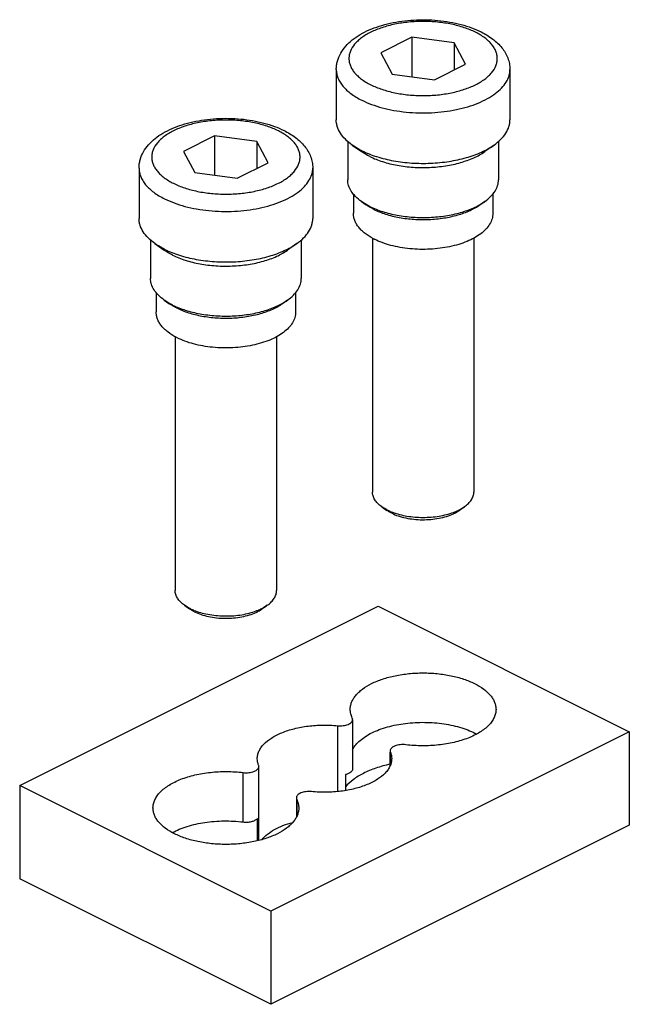
# Model space of a CAD drawing. Units: millimetres. Extents: x 172 to 382, y 76 to 373.
# Drawn here: x 269 to 317, y 177 to 254 of the extents above; entities that cross this region are included whole.
import ezdxf

# ---------------------------------------------------------------- set-up
doc = ezdxf.new("R2010")
doc.units = ezdxf.units.MM

msp = doc.modelspace()

# ---------------------------------------------------------------- linework, layer by layer
for p, q in [((300.263, 252.936), (297.813, 251.711)), ((300.263, 252.936), (300.263, 249.83)), ((303.609, 252.488), (300.263, 252.936)), ((303.609, 252.488), (303.609, 250.366)), ((304.505, 250.815), (303.609, 252.488)), ((297.813, 251.711), (298.71, 250.038)), ((294.309, 250.397), (294.309, 246.413)), ((302.056, 249.59), (304.505, 250.815)), ((308.009, 250.397), (308.009, 246.413)), ((298.71, 250.038), (302.056, 249.59)), ((284.706, 245.158), (282.257, 243.933)), ((284.706, 245.158), (284.706, 242.052)), ((288.052, 244.71), (284.706, 245.158)), ((288.052, 244.71), (288.052, 242.588)), ((288.949, 243.036), (288.052, 244.71)), ((295.209, 244.719), (295.209, 241.693)), ((295.566, 244.436), (296.301, 243.916)), ((306.752, 244.436), (306.017, 243.916)), ((307.109, 244.719), (307.109, 241.693)), ((282.257, 243.933), (283.153, 242.26)), ((278.753, 242.619), (278.753, 238.635)), ((286.5, 241.812), (288.949, 243.036)), ((292.453, 242.619), (292.453, 238.635)), ((283.153, 242.26), (286.5, 241.812)), ((295.659, 240.562), (295.659, 239.052)), ((306.659, 240.56), (306.659, 239.052)), ((296.301, 239.976), (296.669, 239.716)), ((306.017, 239.976), (305.65, 239.716)), ((297.159, 237.086), (297.159, 217.055)), ((305.159, 237.086), (305.159, 217.055)), ((279.653, 236.941), (279.653, 233.915)), ((280.01, 236.658), (280.745, 236.138)), ((291.196, 236.658), (290.461, 236.138)), ((291.553, 236.941), (291.553, 233.915)), ((280.103, 232.784), (280.103, 231.274)), ((291.103, 232.782), (291.103, 231.274)), ((280.745, 232.198), (281.112, 231.938)), ((290.461, 232.198), (290.094, 231.938)), ((281.603, 229.308), (281.603, 209.277)), ((289.603, 229.308), (289.603, 209.277)), ((297.893, 215.9), (298.302, 215.612)), ((304.425, 215.9), (304.017, 215.612)), ((269.34, 193.897), (297.624, 208.039)), ((282.337, 208.122), (282.745, 207.833)), ((288.869, 208.122), (288.461, 207.833)), ((297.624, 208.039), (317.423, 198.14)), ((295.601, 199.109), (295.601, 195.212)), ((317.423, 198.14), (289.139, 183.998)), ((317.423, 198.14), (317.423, 190.779)), ((298.562, 195.463), (298.562, 196.532)), ((288.2, 189.566), (288.2, 195.409)), ((295.048, 194.764), (295.048, 193.504)), ((269.34, 193.897), (269.34, 186.536)), ((289.139, 183.998), (269.34, 193.897)), ((291.161, 192.928), (291.161, 191.398)), ((288.095, 189.539), (288.095, 191.288)), ((317.423, 190.779), (289.139, 176.637)), ((289.139, 176.637), (269.34, 186.536)), ((289.139, 183.998), (289.139, 176.637))]:
    msp.add_line(p, q)
at = {"color": 9}
for p, q in [((294.407, 198.618), (294.407, 193.42)), ((298.581, 195.512), (298.581, 196.532)), ((286.964, 191.026), (286.964, 194.923)), ((291.19, 192.81), (291.19, 191.449))]:
    msp.add_line(p, q, dxfattribs=at)
for centre, radius, start, end in [((299.338, 250.036), 6.758, 243.43504, 243.59344), ((299.698, 241.751), 5.312, 242.38537, 243.43816), ((283.781, 242.258), 6.758, 243.43504, 243.59344), ((284.141, 233.973), 5.312, 242.38537, 243.43816), ((300.498, 220.089), 4.95, 248.93776, 249.35138), ((302.014, 218.628), 3.626, 294.99305, 295.80356), ((284.941, 212.311), 4.95, 248.93776, 249.35138), ((286.458, 210.85), 3.626, 294.99305, 295.80356)]:
    msp.add_arc(centre, radius, start, end)
for points, knots in [([(294.309, 250.397), (294.309, 250.509), (294.325, 250.732), (294.415, 251.172), (294.637, 251.698), (295.047, 252.261), (295.574, 252.753), (296.202, 253.177), (296.919, 253.536), (297.713, 253.831), (298.571, 254.06), (299.48, 254.221), (300.421, 254.312), (301.377, 254.332), (302.328, 254.28), (303.257, 254.157), (304.145, 253.964), (304.976, 253.705), (305.497, 253.483), (305.743, 253.36)], [0, 0, 0, 0, 0.025102, 0.050102, 0.100434, 0.151791, 0.205176, 0.261498, 0.321284, 0.384621, 0.451202, 0.520403, 0.591384, 0.663164, 0.734706, 0.804995, 0.87309, 0.938272, 1, 1, 1, 1]), ([(305.743, 253.36), (306.061, 253.201), (306.512, 252.929), (307.037, 252.487), (307.37, 252.128), (307.644, 251.736), (307.85, 251.312), (307.98, 250.862), (308.009, 250.552), (308.009, 250.397)], [0, 0, 0, 0, 0.271312, 0.399303, 0.523206, 0.644212, 0.763553, 0.881738, 1, 1, 1, 1]), ([(278.753, 242.619), (278.753, 242.731), (278.768, 242.954), (278.859, 243.394), (279.08, 243.92), (279.49, 244.483), (280.018, 244.975), (280.646, 245.399), (281.363, 245.758), (282.157, 246.053), (283.015, 246.282), (283.923, 246.443), (284.865, 246.534), (285.821, 246.554), (286.772, 246.502), (287.701, 246.379), (288.588, 246.186), (289.419, 245.927), (289.941, 245.704), (290.187, 245.581)], [0, 0, 0, 0, 0.025102, 0.050102, 0.100434, 0.151791, 0.205176, 0.261498, 0.321284, 0.384621, 0.451202, 0.520403, 0.591384, 0.663164, 0.734706, 0.804995, 0.87309, 0.938272, 1, 1, 1, 1]), ([(295.566, 244.436), (295.375, 244.571), (295.029, 244.855), (294.622, 245.345), (294.407, 245.789), (294.323, 246.147), (294.309, 246.325), (294.309, 246.413)], [0, 0, 0, 0, 0.289681, 0.547959, 0.780904, 0.891399, 1, 1, 1, 1]), ([(306.752, 244.436), (306.944, 244.571), (307.289, 244.855), (307.697, 245.345), (307.912, 245.789), (307.996, 246.147), (308.009, 246.325), (308.009, 246.413)], [0, 0, 0, 0, 0.289673, 0.54796, 0.780902, 0.891398, 1, 1, 1, 1]), ([(290.187, 245.581), (290.504, 245.423), (290.956, 245.151), (291.48, 244.709), (291.813, 244.35), (292.088, 243.958), (292.294, 243.534), (292.424, 243.084), (292.453, 242.774), (292.453, 242.619)], [0, 0, 0, 0, 0.271312, 0.399303, 0.523206, 0.644212, 0.763553, 0.881738, 1, 1, 1, 1]), ([(296.316, 243.991), (296.248, 244.025), (295.99, 244.159), (295.742, 244.312), (295.566, 244.436)], [0, 0, 0, 0, 0.260303, 1, 1, 1, 1]), ([(296.332, 243.983), (296.705, 243.798), (297.524, 243.479), (298.847, 243.161), (300.277, 242.99), (301.747, 242.974), (303.189, 243.114), (304.54, 243.404), (305.736, 243.83), (306.445, 244.218), (306.752, 244.436)], [0, 0, 0, 0, 0.115465, 0.242268, 0.37654, 0.513701, 0.648936, 0.777592, 0.895602, 1, 1, 1, 1]), ([(296.952, 243.53), (296.893, 243.56), (296.67, 243.676), (296.454, 243.808), (296.301, 243.916)], [0, 0, 0, 0, 0.260278, 1, 1, 1, 1]), ([(296.952, 243.53), (297.276, 243.368), (297.986, 243.09), (299.137, 242.812), (300.38, 242.661), (301.659, 242.646), (302.915, 242.767), (304.091, 243.019), (305.133, 243.389), (305.75, 243.727), (306.017, 243.916)], [0, 0, 0, 0, 0.115299, 0.242011, 0.376261, 0.513452, 0.648753, 0.777484, 0.895562, 1, 1, 1, 1]), ([(296.301, 239.976), (296.135, 240.093), (295.835, 240.34), (295.481, 240.765), (295.294, 241.152), (295.221, 241.462), (295.209, 241.617), (295.209, 241.693)], [0, 0, 0, 0, 0.289694, 0.547959, 0.780905, 0.8914, 1, 1, 1, 1]), ([(306.017, 239.976), (306.184, 240.093), (306.484, 240.34), (306.838, 240.765), (307.025, 241.152), (307.097, 241.462), (307.109, 241.617), (307.109, 241.693)], [0, 0, 0, 0, 0.289673, 0.547962, 0.780904, 0.891398, 1, 1, 1, 1]), ([(296.952, 239.59), (296.893, 239.619), (296.67, 239.736), (296.454, 239.868), (296.301, 239.976)], [0, 0, 0, 0, 0.260278, 1, 1, 1, 1]), ([(297.27, 239.359), (297.216, 239.386), (297.009, 239.494), (296.81, 239.616), (296.669, 239.716)], [0, 0, 0, 0, 0.260278, 1, 1, 1, 1]), ([(296.952, 239.59), (297.276, 239.428), (297.986, 239.15), (299.137, 238.871), (300.38, 238.721), (301.659, 238.706), (302.915, 238.827), (304.091, 239.078), (305.133, 239.448), (305.75, 239.786), (306.017, 239.976)], [0, 0, 0, 0, 0.115299, 0.242011, 0.376261, 0.513452, 0.648753, 0.777484, 0.895562, 1, 1, 1, 1]), ([(297.27, 239.359), (297.569, 239.209), (298.226, 238.952), (299.29, 238.695), (300.439, 238.556), (301.621, 238.542), (302.782, 238.654), (303.869, 238.886), (304.833, 239.228), (305.403, 239.541), (305.65, 239.716)], [0, 0, 0, 0, 0.115299, 0.242011, 0.376261, 0.513452, 0.648753, 0.777484, 0.895562, 1, 1, 1, 1]), ([(280.01, 236.658), (279.818, 236.793), (279.473, 237.076), (279.066, 237.567), (278.85, 238.011), (278.767, 238.369), (278.753, 238.547), (278.753, 238.635)], [0, 0, 0, 0, 0.289681, 0.547959, 0.780904, 0.891399, 1, 1, 1, 1]), ([(291.196, 236.658), (291.388, 236.793), (291.733, 237.076), (292.14, 237.567), (292.356, 238.011), (292.439, 238.369), (292.453, 238.547), (292.453, 238.635)], [0, 0, 0, 0, 0.289673, 0.54796, 0.780902, 0.891398, 1, 1, 1, 1]), ([(297.235, 237.044), (297.005, 237.164), (296.68, 237.365), (296.308, 237.686), (296.079, 237.935), (295.896, 238.199), (295.761, 238.474), (295.678, 238.76), (295.659, 238.955), (295.659, 239.051)], [0, 0, 0, 0, 0.291111, 0.424322, 0.549873, 0.66874, 0.78228, 0.892075, 1, 1, 1, 1]), ([(306.659, 239.053), (306.659, 238.979), (306.649, 238.83), (306.583, 238.534), (306.419, 238.17), (306.11, 237.773), (305.699, 237.411), (305.197, 237.09), (304.613, 236.812), (303.958, 236.581), (303.245, 236.401), (302.49, 236.275), (301.442, 236.183), (300.384, 236.207), (299.353, 236.347), (298.622, 236.507), (297.944, 236.719), (297.521, 236.9), (297.322, 236.999)], [0, 0, 0, 0, 0.02074, 0.041689, 0.084977, 0.131468, 0.182257, 0.23791, 0.298483, 0.36362, 0.432651, 0.504685, 0.578672, 0.727794, 0.800692, 0.87096, 0.937661, 1, 1, 1, 1]), ([(280.759, 236.213), (280.692, 236.247), (280.434, 236.381), (280.185, 236.534), (280.01, 236.658)], [0, 0, 0, 0, 0.260303, 1, 1, 1, 1]), ([(280.776, 236.205), (281.149, 236.02), (281.967, 235.701), (283.291, 235.383), (284.721, 235.212), (286.19, 235.196), (287.633, 235.336), (288.983, 235.626), (290.18, 236.052), (290.889, 236.44), (291.196, 236.658)], [0, 0, 0, 0, 0.115465, 0.242268, 0.37654, 0.513701, 0.648936, 0.777592, 0.895602, 1, 1, 1, 1]), ([(281.396, 235.752), (281.337, 235.781), (281.113, 235.898), (280.897, 236.03), (280.745, 236.138)], [0, 0, 0, 0, 0.260278, 1, 1, 1, 1]), ([(281.396, 235.752), (281.719, 235.59), (282.43, 235.312), (283.581, 235.033), (284.824, 234.883), (286.103, 234.868), (287.359, 234.989), (288.535, 235.24), (289.577, 235.611), (290.193, 235.949), (290.461, 236.138)], [0, 0, 0, 0, 0.115299, 0.242011, 0.376261, 0.513452, 0.648753, 0.777484, 0.895562, 1, 1, 1, 1]), ([(280.745, 232.198), (280.578, 232.315), (280.278, 232.561), (279.925, 232.987), (279.738, 233.373), (279.665, 233.684), (279.653, 233.839), (279.653, 233.915)], [0, 0, 0, 0, 0.289694, 0.547959, 0.780905, 0.8914, 1, 1, 1, 1]), ([(290.461, 232.198), (290.628, 232.315), (290.927, 232.561), (291.281, 232.987), (291.468, 233.373), (291.541, 233.684), (291.553, 233.839), (291.553, 233.915)], [0, 0, 0, 0, 0.289673, 0.547962, 0.780904, 0.891398, 1, 1, 1, 1]), ([(281.396, 231.812), (281.337, 231.841), (281.113, 231.958), (280.897, 232.09), (280.745, 232.198)], [0, 0, 0, 0, 0.260278, 1, 1, 1, 1]), ([(281.714, 231.581), (281.66, 231.608), (281.453, 231.716), (281.253, 231.838), (281.112, 231.938)], [0, 0, 0, 0, 0.260278, 1, 1, 1, 1]), ([(281.396, 231.812), (281.719, 231.65), (282.43, 231.371), (283.581, 231.093), (284.824, 230.943), (286.103, 230.928), (287.359, 231.049), (288.535, 231.3), (289.577, 231.67), (290.193, 232.008), (290.461, 232.198)], [0, 0, 0, 0, 0.115299, 0.242011, 0.376261, 0.513452, 0.648753, 0.777484, 0.895562, 1, 1, 1, 1]), ([(281.714, 231.581), (282.013, 231.431), (282.67, 231.174), (283.734, 230.917), (284.883, 230.778), (286.065, 230.764), (287.226, 230.876), (288.313, 231.108), (289.276, 231.45), (289.846, 231.763), (290.094, 231.938)], [0, 0, 0, 0, 0.115299, 0.242011, 0.376261, 0.513452, 0.648753, 0.777484, 0.895562, 1, 1, 1, 1]), ([(281.679, 229.266), (281.449, 229.386), (281.124, 229.587), (280.751, 229.908), (280.523, 230.157), (280.339, 230.42), (280.205, 230.696), (280.122, 230.982), (280.103, 231.177), (280.103, 231.273)], [0, 0, 0, 0, 0.291111, 0.424322, 0.549873, 0.66874, 0.78228, 0.892075, 1, 1, 1, 1]), ([(291.103, 231.274), (291.103, 231.201), (291.092, 231.052), (291.027, 230.756), (290.863, 230.392), (290.554, 229.994), (290.143, 229.633), (289.64, 229.312), (289.056, 229.034), (288.402, 228.803), (287.689, 228.623), (286.933, 228.497), (285.886, 228.405), (284.828, 228.428), (283.796, 228.569), (283.066, 228.729), (282.388, 228.941), (281.964, 229.122), (281.766, 229.221)], [0, 0, 0, 0, 0.02074, 0.041689, 0.084977, 0.131468, 0.182257, 0.23791, 0.298483, 0.36362, 0.432651, 0.504685, 0.578672, 0.727794, 0.800692, 0.87096, 0.937661, 1, 1, 1, 1]), ([(297.893, 215.9), (297.781, 215.979), (297.58, 216.145), (297.342, 216.431), (297.194, 216.737), (297.159, 216.952), (297.159, 217.055)], [0, 0, 0, 0, 0.289916, 0.548312, 0.7814, 1, 1, 1, 1]), ([(304.425, 215.9), (304.537, 215.979), (304.739, 216.145), (304.977, 216.431), (305.125, 216.737), (305.159, 216.952), (305.159, 217.055)], [0, 0, 0, 0, 0.289859, 0.548306, 0.781391, 1, 1, 1, 1]), ([(298.331, 215.641), (298.291, 215.66), (298.141, 215.739), (297.996, 215.828), (297.893, 215.9)], [0, 0, 0, 0, 0.26022, 1, 1, 1, 1]), ([(298.684, 215.384), (298.65, 215.402), (298.518, 215.471), (298.391, 215.548), (298.301, 215.612)], [0, 0, 0, 0, 0.260238, 1, 1, 1, 1]), ([(298.331, 215.641), (298.362, 215.625), (298.489, 215.564), (298.619, 215.509), (298.719, 215.47)], [0, 0, 0, 0, 0.243052, 1, 1, 1, 1]), ([(298.684, 215.384), (298.851, 215.301), (299.215, 215.154), (299.801, 214.998), (300.437, 214.899), (301.099, 214.862), (301.762, 214.887), (302.404, 214.975), (303.002, 215.122), (303.374, 215.262), (303.546, 215.342)], [0, 0, 0, 0, 0.112043, 0.234306, 0.363922, 0.49753, 0.631473, 0.762084, 0.885913, 1, 1, 1, 1]), ([(298.752, 215.458), (298.93, 215.391), (299.304, 215.273), (300.102, 215.105), (301.151, 215.022), (302.2, 215.103), (302.999, 215.269), (303.374, 215.386), (303.552, 215.452)], [0, 0, 0, 0, 0.116545, 0.240174, 0.49975, 0.759461, 0.883271, 1, 1, 1, 1]), ([(303.552, 215.452), (303.592, 215.467), (303.743, 215.526), (303.892, 215.593), (304, 215.647)], [0, 0, 0, 0, 0.257607, 1, 1, 1, 1]), ([(303.592, 215.364), (303.631, 215.383), (303.777, 215.457), (303.918, 215.542), (304.017, 215.611)], [0, 0, 0, 0, 0.261446, 1, 1, 1, 1]), ([(304, 215.647), (304.039, 215.666), (304.185, 215.743), (304.326, 215.83), (304.425, 215.9)], [0, 0, 0, 0, 0.26027, 1, 1, 1, 1]), ([(282.337, 208.122), (282.225, 208.201), (282.023, 208.367), (281.786, 208.653), (281.637, 208.959), (281.603, 209.173), (281.603, 209.277)], [0, 0, 0, 0, 0.289916, 0.548312, 0.7814, 1, 1, 1, 1]), ([(288.869, 208.122), (288.981, 208.201), (289.182, 208.367), (289.42, 208.653), (289.569, 208.959), (289.603, 209.173), (289.603, 209.277)], [0, 0, 0, 0, 0.289859, 0.548306, 0.781391, 1, 1, 1, 1]), ([(282.775, 207.863), (282.735, 207.882), (282.585, 207.961), (282.44, 208.05), (282.337, 208.122)], [0, 0, 0, 0, 0.26022, 1, 1, 1, 1]), ([(283.128, 207.606), (283.094, 207.624), (282.962, 207.692), (282.835, 207.77), (282.745, 207.834)], [0, 0, 0, 0, 0.260238, 1, 1, 1, 1]), ([(282.775, 207.863), (282.805, 207.847), (282.932, 207.786), (283.063, 207.731), (283.162, 207.692)], [0, 0, 0, 0, 0.243052, 1, 1, 1, 1]), ([(283.128, 207.606), (283.295, 207.523), (283.658, 207.376), (284.245, 207.219), (284.881, 207.121), (285.542, 207.083), (286.206, 207.109), (286.848, 207.197), (287.445, 207.343), (287.817, 207.483), (287.99, 207.564)], [0, 0, 0, 0, 0.112043, 0.234306, 0.363922, 0.49753, 0.631473, 0.762084, 0.885913, 1, 1, 1, 1]), ([(283.196, 207.68), (283.373, 207.613), (283.748, 207.495), (284.545, 207.327), (285.594, 207.244), (286.644, 207.324), (287.443, 207.491), (287.818, 207.608), (287.996, 207.674)], [0, 0, 0, 0, 0.116545, 0.240174, 0.49975, 0.759461, 0.883271, 1, 1, 1, 1]), ([(287.996, 207.674), (288.035, 207.689), (288.187, 207.748), (288.336, 207.814), (288.444, 207.869)], [0, 0, 0, 0, 0.257607, 1, 1, 1, 1]), ([(288.036, 207.586), (288.075, 207.604), (288.221, 207.678), (288.362, 207.763), (288.46, 207.833)], [0, 0, 0, 0, 0.261446, 1, 1, 1, 1]), ([(288.444, 207.869), (288.482, 207.888), (288.628, 207.965), (288.769, 208.052), (288.869, 208.122)], [0, 0, 0, 0, 0.26027, 1, 1, 1, 1]), ([(295.409, 199.907), (295.409, 200.002), (295.428, 200.194), (295.513, 200.476), (295.653, 200.752), (295.846, 201.019), (296.09, 201.274), (296.493, 201.607), (297.115, 201.977), (297.986, 202.327), (298.975, 202.587), (300.046, 202.747), (301.159, 202.801), (302.272, 202.747), (303.343, 202.587), (304.333, 202.327), (305.204, 201.977), (305.926, 201.548), (306.399, 201.121), (306.665, 200.752), (306.805, 200.476), (306.89, 200.194), (306.909, 200.002), (306.909, 199.907)], [0, 0, 0, 0, 0.020347, 0.041267, 0.063264, 0.086739, 0.111968, 0.139117, 0.199292, 0.266976, 0.340925, 0.419329, 0.500044, 0.580758, 0.659163, 0.733111, 0.800796, 0.860971, 0.913258, 0.936733, 0.958731, 0.979651, 1, 1, 1, 1]), ([(295.573, 199.227), (295.52, 199.335), (295.438, 199.557), (295.409, 199.792), (295.409, 199.907)], [0, 0, 0, 0, 0.509909, 1, 1, 1, 1]), ([(306.909, 199.907), (306.909, 199.799), (306.884, 199.576), (306.77, 199.251), (306.584, 198.936), (306.33, 198.636), (306.01, 198.352), (305.629, 198.089), (305.192, 197.85), (304.523, 197.557), (303.583, 197.274), (302.365, 197.072), (301.087, 197.009), (300.226, 197.062), (299.799, 197.114)], [0, 0, 0, 0, 0.039244, 0.079938, 0.123318, 0.170288, 0.221398, 0.276893, 0.336763, 0.400801, 0.53972, 0.689559, 0.844939, 1, 1, 1, 1]), ([(294.407, 198.618), (294.48, 198.611), (294.627, 198.605), (294.843, 198.62), (295.047, 198.657), (295.231, 198.716), (295.386, 198.793), (295.504, 198.885), (295.582, 198.991), (295.601, 199.071), (295.601, 199.109)], [0, 0, 0, 0, 0.156613, 0.3126, 0.462276, 0.600665, 0.72386, 0.829931, 0.92005, 1, 1, 1, 1]), ([(295.601, 199.109), (295.601, 199.119), (295.599, 199.16), (295.586, 199.2), (295.573, 199.227)], [0, 0, 0, 0, 0.244727, 1, 1, 1, 1]), ([(295.599, 196.743), (295.742, 197.013), (296.072, 197.387), (296.62, 197.789), (297.131, 198.074), (297.713, 198.323), (298.591, 198.606), (299.792, 198.837), (301.293, 198.918), (302.553, 198.821), (303.521, 198.641), (304.197, 198.462), (304.819, 198.239), (305.206, 198.058), (305.386, 197.96)], [0, 0, 0, 0, 0.087001, 0.137587, 0.193007, 0.253013, 0.317115, 0.45472, 0.599262, 0.743117, 0.81245, 0.878854, 0.941574, 1, 1, 1, 1]), ([(288.081, 196.018), (288.081, 196.116), (288.104, 196.316), (288.203, 196.609), (288.366, 196.892), (288.677, 197.269), (289.222, 197.695), (290.041, 198.103), (291.016, 198.413), (292.1, 198.612), (293.245, 198.689), (294.021, 198.657), (294.407, 198.618)], [0, 0, 0, 0, 0.039473, 0.080332, 0.123778, 0.170696, 0.276677, 0.399777, 0.538057, 0.687638, 0.843477, 1, 1, 1, 1]), ([(299.799, 197.114), (299.724, 197.123), (299.575, 197.133), (299.352, 197.122), (299.141, 197.087), (298.949, 197.029), (298.788, 196.952), (298.664, 196.858), (298.582, 196.75), (298.562, 196.667), (298.562, 196.629)], [0, 0, 0, 0, 0.155196, 0.310762, 0.460742, 0.599816, 0.723741, 0.830284, 0.920421, 1, 1, 1, 1]), ([(298.562, 196.629), (298.562, 196.621), (298.564, 196.588), (298.572, 196.555), (298.581, 196.532)], [0, 0, 0, 0, 0.246564, 1, 1, 1, 1]), ([(288.181, 195.505), (288.149, 195.588), (288.099, 195.757), (288.081, 195.932), (288.081, 196.018)], [0, 0, 0, 0, 0.506626, 1, 1, 1, 1]), ([(298.681, 196.019), (298.681, 195.921), (298.659, 195.721), (298.559, 195.428), (298.396, 195.145), (298.085, 194.768), (297.54, 194.342), (296.721, 193.934), (295.747, 193.624), (294.662, 193.425), (293.517, 193.348), (292.741, 193.381), (292.355, 193.419)], [0, 0, 0, 0, 0.039473, 0.080332, 0.123778, 0.170696, 0.276677, 0.399777, 0.538057, 0.687638, 0.843477, 1, 1, 1, 1]), ([(298.581, 196.532), (298.613, 196.449), (298.664, 196.28), (298.681, 196.105), (298.681, 196.019)], [0, 0, 0, 0, 0.506626, 1, 1, 1, 1]), ([(279.853, 192.13), (279.853, 192.239), (279.879, 192.461), (279.992, 192.786), (280.178, 193.101), (280.433, 193.402), (280.753, 193.685), (281.133, 193.948), (281.57, 194.187), (282.239, 194.48), (283.179, 194.763), (284.397, 194.965), (285.675, 195.028), (286.537, 194.975), (286.964, 194.923)], [0, 0, 0, 0, 0.039244, 0.079938, 0.123318, 0.170288, 0.221398, 0.276893, 0.336763, 0.400801, 0.53972, 0.689559, 0.844939, 1, 1, 1, 1]), ([(286.964, 194.923), (287.038, 194.914), (287.188, 194.904), (287.41, 194.915), (287.622, 194.951), (287.813, 195.008), (287.974, 195.085), (288.099, 195.179), (288.18, 195.288), (288.2, 195.37), (288.2, 195.408)], [0, 0, 0, 0, 0.155196, 0.310762, 0.460742, 0.599816, 0.723741, 0.830284, 0.920421, 1, 1, 1, 1]), ([(288.2, 195.408), (288.2, 195.416), (288.199, 195.45), (288.191, 195.482), (288.181, 195.505)], [0, 0, 0, 0, 0.246564, 1, 1, 1, 1]), ([(298.561, 195.58), (298.181, 195.498), (297.459, 195.304), (296.474, 194.899), (295.659, 194.408), (295.219, 194.003), (295.045, 193.789)], [0, 0, 0, 0, 0.291271, 0.557607, 0.794281, 1, 1, 1, 1]), ([(295.601, 195.212), (295.601, 195.189), (295.594, 195.141), (295.564, 195.072), (295.516, 195.006), (295.424, 194.921), (295.268, 194.831), (295.126, 194.784), (295.048, 194.764)], [0, 0, 0, 0, 0.091848, 0.188666, 0.294432, 0.411611, 0.682802, 1, 1, 1, 1]), ([(292.355, 193.419), (292.282, 193.426), (292.136, 193.432), (291.92, 193.417), (291.715, 193.38), (291.531, 193.322), (291.377, 193.245), (291.258, 193.152), (291.18, 193.046), (291.161, 192.966), (291.161, 192.928)], [0, 0, 0, 0, 0.156613, 0.3126, 0.462276, 0.600665, 0.72386, 0.829931, 0.92005, 1, 1, 1, 1]), ([(291.161, 192.928), (291.161, 192.918), (291.164, 192.877), (291.176, 192.838), (291.19, 192.81)], [0, 0, 0, 0, 0.244727, 1, 1, 1, 1]), ([(291.19, 192.81), (291.242, 192.702), (291.324, 192.48), (291.353, 192.245), (291.353, 192.13)], [0, 0, 0, 0, 0.509909, 1, 1, 1, 1]), ([(291.353, 192.13), (291.353, 192.035), (291.334, 191.843), (291.249, 191.561), (291.109, 191.285), (290.916, 191.018), (290.673, 190.763), (290.269, 190.43), (289.647, 190.06), (288.776, 189.71), (287.787, 189.45), (286.716, 189.29), (285.603, 189.236), (284.49, 189.29), (283.419, 189.45), (282.43, 189.71), (281.558, 190.061), (280.836, 190.489), (280.364, 190.916), (280.097, 191.285), (279.957, 191.561), (279.872, 191.843), (279.853, 192.035), (279.853, 192.13)], [0, 0, 0, 0, 0.020347, 0.041267, 0.063264, 0.086739, 0.111968, 0.139117, 0.199292, 0.266976, 0.340925, 0.419329, 0.500044, 0.580758, 0.659163, 0.733111, 0.800796, 0.860971, 0.913258, 0.936733, 0.958731, 0.979651, 1, 1, 1, 1]), ([(286.964, 191.026), (287.074, 191.012), (287.296, 191.005), (287.612, 191.046), (287.885, 191.135), (288.039, 191.232), (288.095, 191.288)], [0, 0, 0, 0, 0.280532, 0.554174, 0.799009, 1, 1, 1, 1]), ([(281.376, 190.181), (281.556, 190.279), (281.941, 190.46), (282.788, 190.763), (283.964, 191.022), (285.448, 191.139), (286.461, 191.087), (286.964, 191.026)], [0, 0, 0, 0, 0.107174, 0.222194, 0.470896, 0.734717, 1, 1, 1, 1]), ([(288.456, 189.636), (288.577, 189.789), (288.881, 190.083), (289.443, 190.451), (290.121, 190.764), (290.619, 190.924), (290.882, 190.994)], [0, 0, 0, 0, 0.208424, 0.445306, 0.710241, 1, 1, 1, 1])]:
    msp.add_open_spline(points, degree=3, knots=knots)
for points, knots in [([(305.296, 253.331), (305.01, 253.474), (304.388, 253.724), (303.381, 253.989), (302.292, 254.151), (301.159, 254.206), (300.027, 254.151), (298.937, 253.989), (297.931, 253.724), (297.045, 253.368), (296.412, 252.993), (296.002, 252.653), (295.683, 252.319), (295.447, 251.948), (295.329, 251.554), (295.3, 251.263), (295.329, 250.972), (295.415, 250.684), (295.558, 250.403), (295.754, 250.132), (296.002, 249.873), (296.412, 249.533), (296.769, 249.322), (297.023, 249.195)], [0, 0, 0, 0, 0.067689, 0.141638, 0.220046, 0.300763, 0.38148, 0.459887, 0.533838, 0.601526, 0.661705, 0.688855, 0.714087, 0.759423, 0.780344, 0.800694, 0.821044, 0.841965, 0.863964, 0.887441, 0.912671, 0.93982, 1, 1, 1, 1]), ([(297.023, 249.195), (297.308, 249.052), (297.931, 248.802), (298.937, 248.537), (300.027, 248.374), (301.159, 248.319), (302.292, 248.374), (303.381, 248.537), (304.388, 248.802), (305.274, 249.158), (305.907, 249.533), (306.317, 249.873), (306.636, 250.206), (306.872, 250.578), (306.99, 250.972), (307.019, 251.263), (306.99, 251.554), (306.903, 251.842), (306.761, 252.122), (306.565, 252.394), (306.317, 252.653), (305.907, 252.992), (305.55, 253.204), (305.296, 253.331)], [0, 0, 0, 0, 0.067689, 0.141638, 0.220046, 0.300763, 0.38148, 0.459887, 0.533838, 0.601526, 0.661705, 0.688855, 0.714087, 0.759423, 0.780344, 0.800694, 0.821044, 0.841965, 0.863964, 0.887441, 0.912671, 0.93982, 1, 1, 1, 1]), ([(294.309, 250.397), (294.309, 250.284), (294.332, 250.056), (294.433, 249.719), (294.6, 249.39), (294.918, 248.951), (295.481, 248.442), (296.018, 248.124), (296.316, 247.975)], [0, 0, 0, 0, 0.10215, 0.207169, 0.317598, 0.435447, 0.697915, 1, 1, 1, 1]), ([(296.316, 247.975), (296.563, 247.851), (297.093, 247.625), (297.943, 247.359), (298.862, 247.157), (299.829, 247.025), (300.825, 246.964), (301.828, 246.976), (302.816, 247.061), (303.77, 247.217), (304.667, 247.441), (305.49, 247.728), (306.221, 248.071), (306.845, 248.465), (307.35, 248.902), (307.724, 249.375), (307.92, 249.801), (307.997, 250.143), (308.009, 250.313), (308.009, 250.397)], [0, 0, 0, 0, 0.062597, 0.129873, 0.200954, 0.274815, 0.350299, 0.426194, 0.501269, 0.574327, 0.644248, 0.710048, 0.770939, 0.826406, 0.876313, 0.921039, 0.961637, 0.980971, 1, 1, 1, 1]), ([(289.74, 245.553), (289.454, 245.696), (288.831, 245.946), (287.825, 246.21), (286.735, 246.373), (285.603, 246.428), (284.471, 246.373), (283.381, 246.211), (282.374, 245.946), (281.488, 245.59), (280.856, 245.214), (280.445, 244.875), (280.126, 244.541), (279.891, 244.169), (279.772, 243.776), (279.743, 243.485), (279.772, 243.194), (279.859, 242.906), (280.001, 242.625), (280.198, 242.354), (280.445, 242.094), (280.855, 241.755), (281.212, 241.543), (281.466, 241.416)], [0, 0, 0, 0, 0.067689, 0.141638, 0.220046, 0.300763, 0.38148, 0.459887, 0.533838, 0.601526, 0.661705, 0.688855, 0.714087, 0.759423, 0.780344, 0.800694, 0.821044, 0.841965, 0.863964, 0.887441, 0.912671, 0.93982, 1, 1, 1, 1]), ([(281.466, 241.416), (281.752, 241.274), (282.375, 241.023), (283.381, 240.759), (284.471, 240.596), (285.603, 240.541), (286.735, 240.596), (287.825, 240.759), (288.832, 241.023), (289.718, 241.38), (290.35, 241.755), (290.761, 242.095), (291.079, 242.428), (291.315, 242.8), (291.434, 243.194), (291.463, 243.485), (291.434, 243.776), (291.347, 244.064), (291.205, 244.344), (291.008, 244.616), (290.761, 244.875), (290.351, 245.214), (289.994, 245.426), (289.74, 245.553)], [0, 0, 0, 0, 0.067689, 0.141638, 0.220046, 0.300763, 0.38148, 0.459887, 0.533838, 0.601526, 0.661705, 0.688855, 0.714087, 0.759423, 0.780344, 0.800694, 0.821044, 0.841965, 0.863964, 0.887441, 0.912671, 0.93982, 1, 1, 1, 1]), ([(278.753, 242.619), (278.753, 242.506), (278.776, 242.278), (278.877, 241.941), (279.044, 241.612), (279.362, 241.173), (279.925, 240.664), (280.462, 240.346), (280.759, 240.197)], [0, 0, 0, 0, 0.10215, 0.207169, 0.317598, 0.435447, 0.697915, 1, 1, 1, 1]), ([(280.759, 240.197), (281.007, 240.073), (281.537, 239.847), (282.387, 239.581), (283.305, 239.379), (284.273, 239.246), (285.268, 239.186), (286.271, 239.198), (287.26, 239.283), (288.213, 239.439), (289.111, 239.663), (289.934, 239.949), (290.665, 240.293), (291.289, 240.687), (291.794, 241.124), (292.167, 241.597), (292.364, 242.022), (292.44, 242.364), (292.453, 242.535), (292.453, 242.619)], [0, 0, 0, 0, 0.062597, 0.129873, 0.200954, 0.274815, 0.350299, 0.426194, 0.501269, 0.574327, 0.644248, 0.710048, 0.770939, 0.826406, 0.876313, 0.921039, 0.961637, 0.980971, 1, 1, 1, 1])]:
    msp.add_open_spline(points, degree=3, knots=knots, dxfattribs=at)

doc.saveas('drawing.dxf')
